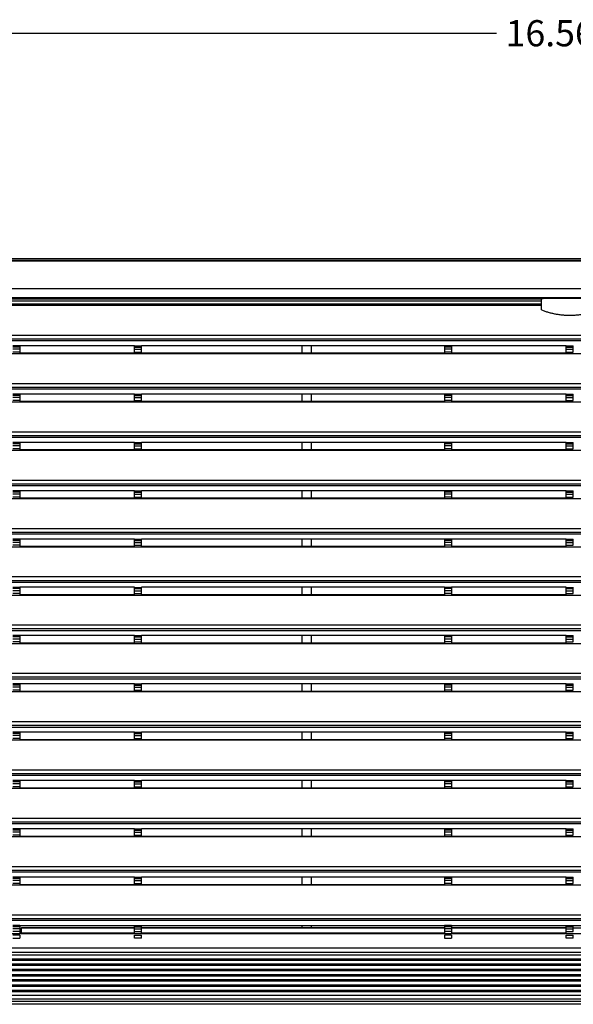
# Model space of a CAD drawing. Units: inches. Extents: x 2.3 to 46.3, y 0.7 to 20.1.
# Drawn here: x 7.1 to 12.4, y 10.7 to 20.1 of the extents above; entities that cross this region are included whole.
import ezdxf
from ezdxf.enums import TextEntityAlignment as Align

# ---------------------------------------------------------------- set-up
doc = ezdxf.new("R2010")
doc.units = ezdxf.units.IN
doc.header["$MEASUREMENT"] = 0
for name, color, linetype in [('Default', 7, 'Continuous'), ('PFFP393_BACK', 7, 'Continuous'), ('PFFP393_FILTER', 7, 'Continuous'), ('PFFP393_GRILL', 7, 'Continuous')]:
    doc.layers.add(name, color=color, linetype=linetype)
doc.styles.add('SEACAD_arial_ttf', font='arial.ttf')
doc.dimstyles.new('ANSI', dxfattribs={"dimtxt": 0.25, "dimasz": 0.25, "dimexe": 0.125, "dimexo": 0.125, "dimgap": 0.125, "dimtad": 0, "dimtih": 1, "dimtoh": 1, "dimdec": 3, "dimzin": 4, "dimdsep": 46, "dimtxsty": 'SEACAD_arial_ttf', "dimblk1": '_SE_FILLED', "dimblk2": '_SE_FILLED', "dimsah": 1, "dimcen": 0.125, "dimadec": 0, "dimazin": 0, "dimtfac": 1, "dimtdec": 3, "dimtofl": 0, "dimtmove": 0, "dimatfit": 3, "dimfxl": 0, "dimtolj": 1, "dimtzin": 4, "dimarcsym": 0})

# ---------------------------------------------------------------- blocks, each defined once
blk = doc.blocks.new('SE2')
at = {"layer": 'PFFP393_BACK', "color": 7, "linetype": 'Continuous'}
for p, q in [((9.7944, 16.9743), (9.7944, 16.9063)), ((9.8844, 16.9743), (9.8844, 16.9063)), ((9.7944, 16.5126), (9.7944, 16.4443)), ((9.8844, 16.5126), (9.8844, 16.4443)), ((9.7944, 16.0509), (9.7944, 15.9824)), ((9.8844, 16.0509), (9.8844, 15.9824)), ((9.7944, 15.5892), (9.7944, 15.5204)), ((9.8844, 15.5892), (9.8844, 15.5204)), ((9.7944, 15.1275), (9.7944, 15.0584)), ((9.8844, 15.1275), (9.8844, 15.0584)), ((9.7944, 14.6659), (9.7944, 14.5964)), ((9.8844, 14.6659), (9.8844, 14.5964)), ((9.7944, 14.2042), (9.7944, 14.1344)), ((9.8844, 14.2042), (9.8844, 14.1344)), ((9.7944, 13.7425), (9.7944, 13.6724)), ((9.8844, 13.7425), (9.8844, 13.6724)), ((9.7944, 13.2808), (9.7944, 13.2104)), ((9.8844, 13.2808), (9.8844, 13.2104)), ((9.7944, 12.8191), (9.7944, 12.7484)), ((9.8844, 12.8191), (9.8844, 12.7484)), ((9.7944, 12.3574), (9.7944, 12.2864)), ((9.8844, 12.3574), (9.8844, 12.2864)), ((9.7944, 11.8957), (9.7944, 11.8244)), ((9.8844, 11.8957), (9.8844, 11.8244)), ((7.1177, 11.4155), (8.1975, 11.4155)), ((7.1177, 11.4155), (7.1177, 11.4063)), ((8.1975, 11.4063), (7.1177, 11.4063)), ((7.1177, 11.3625), (7.1177, 11.4063)), ((8.2645, 11.4155), (9.7944, 11.4155)), ((11.1575, 11.4063), (8.2645, 11.4063)), ((9.7944, 11.434), (9.7944, 11.4155)), ((9.7944, 11.4155), (9.8844, 11.4155)), ((9.8844, 11.434), (9.8844, 11.4155)), ((9.8844, 11.4155), (11.1575, 11.4155)), ((11.2245, 11.4155), (12.3225, 11.4155)), ((12.3225, 11.4063), (11.2245, 11.4063)), ((13.4875, 11.4063), (12.3895, 11.4063)), ((7.1177, 11.3635), (7.0995, 11.3635))]:
    blk.add_line(p, q, dxfattribs=at)
at = {"layer": 'PFFP393_FILTER', "color": 7, "linetype": 'Continuous'}
blk.add_line((7.0995, 11.3741), (7.1177, 11.3741), dxfattribs=at)
at = {"layer": 'PFFP393_GRILL', "color": 7, "linetype": 'Continuous'}
for p, q in [((20.6105, 17.8049), (4.1015, 17.8049)), ((4.1015, 17.7928), (20.6105, 17.7928)), ((20.6105, 17.7849), (4.1015, 17.7849)), ((20.6105, 17.5209), (4.1015, 17.5209)), ((4.1015, 17.4357), (20.6105, 17.4357)), ((4.7295, 17.4232), (12.086, 17.4232)), ((12.086, 17.3175), (12.086, 17.4249)), ((4.7295, 17.4036), (12.086, 17.4036)), ((4.7295, 17.376), (12.086, 17.376)), ((4.7295, 17.3621), (12.086, 17.3621)), ((4.1015, 17.0763), (20.6105, 17.0763)), ((4.1015, 17.0411), (20.6105, 17.0411)), ((4.1015, 17.024), (20.6105, 17.024)), ((7.0995, 16.974), (7.0325, 16.974)), ((7.0995, 16.9616), (7.0325, 16.9616)), ((7.0995, 16.9743), (7.0995, 16.974)), ((8.1975, 16.9743), (7.0995, 16.9743)), ((7.0995, 16.974), (7.0995, 16.9616)), ((7.0995, 16.9616), (7.0995, 16.9419)), ((8.1975, 16.974), (8.1975, 16.9743)), ((8.1975, 16.9616), (8.1975, 16.974)), ((8.1975, 16.974), (8.2645, 16.974)), ((8.1975, 16.9419), (8.1975, 16.9616)), ((8.1975, 16.9616), (8.2645, 16.9616)), ((11.1575, 16.9743), (8.2645, 16.9743)), ((8.2645, 16.974), (8.2645, 16.9743)), ((8.2645, 16.9616), (8.2645, 16.974)), ((8.2645, 16.9419), (8.2645, 16.9616)), ((11.1575, 16.9743), (11.1575, 16.974)), ((11.1575, 16.974), (11.1575, 16.9616)), ((11.2245, 16.974), (11.1575, 16.974)), ((11.1575, 16.9616), (11.1575, 16.9419)), ((11.2245, 16.9616), (11.1575, 16.9616)), ((12.3225, 16.9743), (11.2245, 16.9743)), ((11.2245, 16.9743), (11.2245, 16.974)), ((11.2245, 16.974), (11.2245, 16.9616)), ((11.2245, 16.9616), (11.2245, 16.9419)), ((12.3225, 16.974), (12.3225, 16.9743)), ((12.3225, 16.9616), (12.3225, 16.974)), ((12.3225, 16.974), (12.3895, 16.974)), ((12.3225, 16.9419), (12.3225, 16.9616)), ((12.3225, 16.9616), (12.3895, 16.9616)), ((12.3895, 16.974), (12.3895, 16.9743)), ((12.3895, 16.9616), (12.3895, 16.974)), ((12.3895, 16.9419), (12.3895, 16.9616)), ((4.1015, 16.9004), (20.6105, 16.9004)), ((7.0995, 16.9419), (7.0325, 16.9419)), ((7.0995, 16.9143), (7.0325, 16.9143)), ((7.0995, 16.9419), (7.0995, 16.9143)), ((7.0995, 16.9143), (7.0995, 16.9063)), ((7.0995, 16.9063), (8.1975, 16.9063)), ((8.1975, 16.9143), (8.1975, 16.9419)), ((8.1975, 16.9419), (8.2645, 16.9419)), ((8.1975, 16.9063), (8.1975, 16.9143)), ((8.1975, 16.9143), (8.2645, 16.9143)), ((8.2645, 16.9143), (8.2645, 16.9419)), ((8.2645, 16.9063), (8.2645, 16.9143)), ((8.2645, 16.9063), (11.1575, 16.9063)), ((11.1575, 16.9419), (11.1575, 16.9143)), ((11.2245, 16.9419), (11.1575, 16.9419)), ((11.1575, 16.9143), (11.1575, 16.9063)), ((11.2245, 16.9143), (11.1575, 16.9143)), ((11.2245, 16.9419), (11.2245, 16.9143)), ((11.2245, 16.9143), (11.2245, 16.9063)), ((11.2245, 16.9063), (12.3225, 16.9063)), ((12.3225, 16.9143), (12.3225, 16.9419)), ((12.3225, 16.9419), (12.3895, 16.9419)), ((12.3225, 16.9063), (12.3225, 16.9143)), ((12.3225, 16.9143), (12.3895, 16.9143)), ((12.3895, 16.9143), (12.3895, 16.9419)), ((4.1015, 16.6146), (20.6105, 16.6146)), ((4.1015, 16.5794), (20.6105, 16.5794)), ((4.1015, 16.5623), (20.6105, 16.5623)), ((7.0995, 16.5124), (7.0325, 16.5124)), ((7.0995, 16.4999), (7.0325, 16.4999)), ((7.0995, 16.4802), (7.0325, 16.4802)), ((7.0995, 16.5126), (7.0995, 16.5124)), ((8.1975, 16.5126), (7.0995, 16.5126)), ((7.0995, 16.5124), (7.0995, 16.4999)), ((7.0995, 16.4999), (7.0995, 16.4802)), ((7.0995, 16.4802), (7.0995, 16.4526)), ((8.1975, 16.5124), (8.1975, 16.5126)), ((8.1975, 16.4999), (8.1975, 16.5124)), ((8.1975, 16.5124), (8.2645, 16.5124)), ((8.1975, 16.4802), (8.1975, 16.4999)), ((8.1975, 16.4999), (8.2645, 16.4999)), ((8.1975, 16.4526), (8.1975, 16.4802)), ((8.1975, 16.4802), (8.2645, 16.4802)), ((11.1575, 16.5126), (8.2645, 16.5126)), ((8.2645, 16.5124), (8.2645, 16.5126)), ((8.2645, 16.4999), (8.2645, 16.5124)), ((8.2645, 16.4802), (8.2645, 16.4999)), ((8.2645, 16.4526), (8.2645, 16.4802)), ((11.1575, 16.5126), (11.1575, 16.5124)), ((11.1575, 16.5124), (11.1575, 16.4999)), ((11.2245, 16.5124), (11.1575, 16.5124)), ((11.1575, 16.4999), (11.1575, 16.4802)), ((11.2245, 16.4999), (11.1575, 16.4999)), ((11.1575, 16.4802), (11.1575, 16.4526)), ((11.2245, 16.4802), (11.1575, 16.4802)), ((12.3225, 16.5126), (11.2245, 16.5126)), ((11.2245, 16.5126), (11.2245, 16.5124)), ((11.2245, 16.5124), (11.2245, 16.4999)), ((11.2245, 16.4999), (11.2245, 16.4802)), ((11.2245, 16.4802), (11.2245, 16.4526)), ((12.3225, 16.5124), (12.3225, 16.5126)), ((12.3225, 16.4999), (12.3225, 16.5124)), ((12.3225, 16.5124), (12.3895, 16.5124)), ((12.3225, 16.4802), (12.3225, 16.4999)), ((12.3225, 16.4999), (12.3895, 16.4999)), ((12.3225, 16.4526), (12.3225, 16.4802)), ((12.3225, 16.4802), (12.3895, 16.4802)), ((12.3895, 16.5124), (12.3895, 16.5126)), ((12.3895, 16.4999), (12.3895, 16.5124)), ((12.3895, 16.4802), (12.3895, 16.4999)), ((12.3895, 16.4526), (12.3895, 16.4802)), ((4.1015, 16.4388), (20.6105, 16.4388)), ((7.0995, 16.4526), (7.0325, 16.4526)), ((7.0995, 16.4526), (7.0995, 16.4443)), ((7.0995, 16.4443), (8.1975, 16.4443)), ((8.1975, 16.4443), (8.1975, 16.4526)), ((8.1975, 16.4526), (8.2645, 16.4526)), ((8.2645, 16.4443), (8.2645, 16.4526)), ((8.2645, 16.4443), (11.1575, 16.4443)), ((11.1575, 16.4526), (11.1575, 16.4443)), ((11.2245, 16.4526), (11.1575, 16.4526)), ((11.2245, 16.4526), (11.2245, 16.4443)), ((11.2245, 16.4443), (12.3225, 16.4443)), ((12.3225, 16.4443), (12.3225, 16.4526)), ((12.3225, 16.4526), (12.3895, 16.4526)), ((4.1015, 16.153), (20.6105, 16.153)), ((4.1015, 16.1177), (20.6105, 16.1177)), ((4.1015, 16.1006), (20.6105, 16.1006)), ((7.0995, 16.0507), (7.0325, 16.0507)), ((7.0995, 16.0382), (7.0325, 16.0382)), ((7.0995, 16.0186), (7.0325, 16.0186)), ((7.0995, 16.0509), (7.0995, 16.0507)), ((8.1975, 16.0509), (7.0995, 16.0509)), ((7.0995, 16.0507), (7.0995, 16.0382)), ((7.0995, 16.0382), (7.0995, 16.0186)), ((7.0995, 16.0186), (7.0995, 15.991)), ((8.1975, 16.0507), (8.1975, 16.0509)), ((8.1975, 16.0382), (8.1975, 16.0507)), ((8.1975, 16.0507), (8.2645, 16.0507)), ((8.1975, 16.0186), (8.1975, 16.0382)), ((8.1975, 16.0382), (8.2645, 16.0382)), ((8.1975, 15.991), (8.1975, 16.0186)), ((8.1975, 16.0186), (8.2645, 16.0186)), ((11.1575, 16.0509), (8.2645, 16.0509)), ((8.2645, 16.0507), (8.2645, 16.0509)), ((8.2645, 16.0382), (8.2645, 16.0507)), ((8.2645, 16.0186), (8.2645, 16.0382)), ((8.2645, 15.991), (8.2645, 16.0186)), ((11.1575, 16.0509), (11.1575, 16.0507)), ((11.1575, 16.0507), (11.1575, 16.0382)), ((11.2245, 16.0507), (11.1575, 16.0507)), ((11.1575, 16.0382), (11.1575, 16.0186)), ((11.2245, 16.0382), (11.1575, 16.0382)), ((11.1575, 16.0186), (11.1575, 15.991)), ((11.2245, 16.0186), (11.1575, 16.0186)), ((12.3225, 16.0509), (11.2245, 16.0509)), ((11.2245, 16.0509), (11.2245, 16.0507)), ((11.2245, 16.0507), (11.2245, 16.0382)), ((11.2245, 16.0382), (11.2245, 16.0186)), ((11.2245, 16.0186), (11.2245, 15.991)), ((12.3225, 16.0507), (12.3225, 16.0509)), ((12.3225, 16.0382), (12.3225, 16.0507)), ((12.3225, 16.0507), (12.3895, 16.0507)), ((12.3225, 16.0186), (12.3225, 16.0382)), ((12.3225, 16.0382), (12.3895, 16.0382)), ((12.3225, 15.991), (12.3225, 16.0186)), ((12.3225, 16.0186), (12.3895, 16.0186)), ((12.3895, 16.0507), (12.3895, 16.0509)), ((12.3895, 16.0382), (12.3895, 16.0507)), ((12.3895, 16.0186), (12.3895, 16.0382)), ((12.3895, 15.991), (12.3895, 16.0186)), ((4.1015, 15.9771), (20.6105, 15.9771)), ((7.0995, 15.991), (7.0325, 15.991)), ((7.0995, 15.991), (7.0995, 15.9824)), ((7.0995, 15.9824), (8.1975, 15.9824)), ((8.1975, 15.9824), (8.1975, 15.991)), ((8.1975, 15.991), (8.2645, 15.991)), ((8.2645, 15.9824), (8.2645, 15.991)), ((8.2645, 15.9824), (11.1575, 15.9824)), ((11.1575, 15.991), (11.1575, 15.9824)), ((11.2245, 15.991), (11.1575, 15.991)), ((11.2245, 15.991), (11.2245, 15.9824)), ((11.2245, 15.9824), (12.3225, 15.9824)), ((12.3225, 15.9824), (12.3225, 15.991)), ((12.3225, 15.991), (12.3895, 15.991)), ((4.1015, 15.6913), (20.6105, 15.6913)), ((4.1015, 15.6561), (20.6105, 15.6561)), ((4.1015, 15.639), (20.6105, 15.639)), ((7.0995, 15.589), (7.0325, 15.589)), ((7.0995, 15.5766), (7.0325, 15.5766)), ((7.0995, 15.5569), (7.0325, 15.5569)), ((7.0995, 15.5892), (7.0995, 15.589)), ((8.1975, 15.5892), (7.0995, 15.5892)), ((7.0995, 15.589), (7.0995, 15.5766)), ((7.0995, 15.5766), (7.0995, 15.5569)), ((7.0995, 15.5569), (7.0995, 15.5293)), ((8.1975, 15.589), (8.1975, 15.5892)), ((8.1975, 15.5766), (8.1975, 15.589)), ((8.1975, 15.589), (8.2645, 15.589)), ((8.1975, 15.5569), (8.1975, 15.5766)), ((8.1975, 15.5766), (8.2645, 15.5766)), ((8.1975, 15.5293), (8.1975, 15.5569)), ((8.1975, 15.5569), (8.2645, 15.5569)), ((11.1575, 15.5892), (8.2645, 15.5892)), ((8.2645, 15.589), (8.2645, 15.5892)), ((8.2645, 15.5766), (8.2645, 15.589)), ((8.2645, 15.5569), (8.2645, 15.5766)), ((8.2645, 15.5293), (8.2645, 15.5569)), ((11.1575, 15.5892), (11.1575, 15.589)), ((11.1575, 15.589), (11.1575, 15.5766)), ((11.2245, 15.589), (11.1575, 15.589)), ((11.1575, 15.5766), (11.1575, 15.5569)), ((11.2245, 15.5766), (11.1575, 15.5766)), ((11.1575, 15.5569), (11.1575, 15.5293)), ((11.2245, 15.5569), (11.1575, 15.5569)), ((12.3225, 15.5892), (11.2245, 15.5892)), ((11.2245, 15.5892), (11.2245, 15.589)), ((11.2245, 15.589), (11.2245, 15.5766)), ((11.2245, 15.5766), (11.2245, 15.5569)), ((11.2245, 15.5569), (11.2245, 15.5293)), ((12.3225, 15.589), (12.3225, 15.5892)), ((12.3225, 15.5766), (12.3225, 15.589)), ((12.3225, 15.589), (12.3895, 15.589)), ((12.3225, 15.5569), (12.3225, 15.5766)), ((12.3225, 15.5766), (12.3895, 15.5766)), ((12.3225, 15.5293), (12.3225, 15.5569)), ((12.3225, 15.5569), (12.3895, 15.5569)), ((12.3895, 15.589), (12.3895, 15.5892)), ((12.3895, 15.5766), (12.3895, 15.589)), ((12.3895, 15.5569), (12.3895, 15.5766)), ((12.3895, 15.5293), (12.3895, 15.5569)), ((4.1015, 15.5154), (20.6105, 15.5154)), ((7.0995, 15.5293), (7.0325, 15.5293)), ((7.0995, 15.5293), (7.0995, 15.5204)), ((7.0995, 15.5204), (8.1975, 15.5204)), ((8.1975, 15.5204), (8.1975, 15.5293)), ((8.1975, 15.5293), (8.2645, 15.5293)), ((8.2645, 15.5204), (8.2645, 15.5293)), ((8.2645, 15.5204), (11.1575, 15.5204)), ((11.1575, 15.5293), (11.1575, 15.5204)), ((11.2245, 15.5293), (11.1575, 15.5293)), ((11.2245, 15.5293), (11.2245, 15.5204)), ((11.2245, 15.5204), (12.3225, 15.5204)), ((12.3225, 15.5204), (12.3225, 15.5293)), ((12.3225, 15.5293), (12.3895, 15.5293)), ((4.1015, 15.2296), (20.6105, 15.2296)), ((4.1015, 15.1944), (20.6105, 15.1944)), ((4.1015, 15.1773), (20.6105, 15.1773)), ((7.0995, 15.1274), (7.0325, 15.1274)), ((7.0995, 15.1149), (7.0325, 15.1149)), ((7.0995, 15.0952), (7.0325, 15.0952)), ((7.0995, 15.0676), (7.0325, 15.0676)), ((7.0995, 15.1275), (7.0995, 15.1274)), ((8.1975, 15.1275), (7.0995, 15.1275)), ((7.0995, 15.1274), (7.0995, 15.1149)), ((7.0995, 15.1149), (7.0995, 15.0952)), ((7.0995, 15.0952), (7.0995, 15.0676)), ((7.0995, 15.0676), (7.0995, 15.0584)), ((8.1975, 15.1274), (8.1975, 15.1275)), ((8.1975, 15.1149), (8.1975, 15.1274)), ((8.1975, 15.1274), (8.2645, 15.1274)), ((8.1975, 15.0952), (8.1975, 15.1149)), ((8.1975, 15.1149), (8.2645, 15.1149)), ((8.1975, 15.0676), (8.1975, 15.0952)), ((8.1975, 15.0952), (8.2645, 15.0952)), ((8.1975, 15.0584), (8.1975, 15.0676)), ((8.1975, 15.0676), (8.2645, 15.0676)), ((11.1575, 15.1275), (8.2645, 15.1275)), ((8.2645, 15.1274), (8.2645, 15.1275)), ((8.2645, 15.1149), (8.2645, 15.1274)), ((8.2645, 15.0952), (8.2645, 15.1149)), ((8.2645, 15.0676), (8.2645, 15.0952)), ((8.2645, 15.0584), (8.2645, 15.0676)), ((11.1575, 15.1275), (11.1575, 15.1274)), ((11.1575, 15.1274), (11.1575, 15.1149)), ((11.2245, 15.1274), (11.1575, 15.1274)), ((11.1575, 15.1149), (11.1575, 15.0952)), ((11.2245, 15.1149), (11.1575, 15.1149)), ((11.1575, 15.0952), (11.1575, 15.0676)), ((11.2245, 15.0952), (11.1575, 15.0952)), ((11.1575, 15.0676), (11.1575, 15.0584)), ((11.2245, 15.0676), (11.1575, 15.0676)), ((12.3225, 15.1275), (11.2245, 15.1275)), ((11.2245, 15.1275), (11.2245, 15.1274)), ((11.2245, 15.1274), (11.2245, 15.1149)), ((11.2245, 15.1149), (11.2245, 15.0952)), ((11.2245, 15.0952), (11.2245, 15.0676)), ((11.2245, 15.0676), (11.2245, 15.0584)), ((12.3225, 15.1274), (12.3225, 15.1275)), ((12.3225, 15.1149), (12.3225, 15.1274)), ((12.3225, 15.1274), (12.3895, 15.1274)), ((12.3225, 15.0952), (12.3225, 15.1149)), ((12.3225, 15.1149), (12.3895, 15.1149)), ((12.3225, 15.0676), (12.3225, 15.0952)), ((12.3225, 15.0952), (12.3895, 15.0952)), ((12.3225, 15.0584), (12.3225, 15.0676)), ((12.3225, 15.0676), (12.3895, 15.0676)), ((12.3895, 15.1274), (12.3895, 15.1275)), ((12.3895, 15.1149), (12.3895, 15.1274)), ((12.3895, 15.0952), (12.3895, 15.1149)), ((12.3895, 15.0676), (12.3895, 15.0952)), ((4.1015, 15.0538), (20.6105, 15.0538)), ((7.0995, 15.0584), (8.1975, 15.0584)), ((8.2645, 15.0584), (11.1575, 15.0584)), ((11.2245, 15.0584), (12.3225, 15.0584)), ((4.1015, 14.768), (20.6105, 14.768)), ((4.1015, 14.7327), (20.6105, 14.7327)), ((4.1015, 14.7156), (20.6105, 14.7156)), ((4.1015, 14.5921), (20.6105, 14.5921)), ((7.0995, 14.6657), (7.0325, 14.6657)), ((7.0995, 14.6532), (7.0325, 14.6532)), ((7.0995, 14.6336), (7.0325, 14.6336)), ((7.0995, 14.606), (7.0325, 14.606)), ((7.0995, 14.6659), (7.0995, 14.6657)), ((8.1975, 14.6659), (7.0995, 14.6659)), ((7.0995, 14.6657), (7.0995, 14.6532)), ((7.0995, 14.6532), (7.0995, 14.6336)), ((7.0995, 14.6336), (7.0995, 14.606)), ((7.0995, 14.606), (7.0995, 14.5964)), ((7.0995, 14.5964), (8.1975, 14.5964)), ((8.1975, 14.6657), (8.1975, 14.6659)), ((8.1975, 14.6532), (8.1975, 14.6657)), ((8.1975, 14.6657), (8.2645, 14.6657)), ((8.1975, 14.6336), (8.1975, 14.6532)), ((8.1975, 14.6532), (8.2645, 14.6532)), ((8.1975, 14.606), (8.1975, 14.6336)), ((8.1975, 14.6336), (8.2645, 14.6336)), ((8.1975, 14.5964), (8.1975, 14.606)), ((8.1975, 14.606), (8.2645, 14.606)), ((11.1575, 14.6659), (8.2645, 14.6659)), ((8.2645, 14.6657), (8.2645, 14.6659)), ((8.2645, 14.6532), (8.2645, 14.6657)), ((8.2645, 14.6336), (8.2645, 14.6532)), ((8.2645, 14.606), (8.2645, 14.6336)), ((8.2645, 14.5964), (8.2645, 14.606)), ((8.2645, 14.5964), (11.1575, 14.5964)), ((11.1575, 14.6659), (11.1575, 14.6657)), ((11.1575, 14.6657), (11.1575, 14.6532)), ((11.2245, 14.6657), (11.1575, 14.6657)), ((11.1575, 14.6532), (11.1575, 14.6336)), ((11.2245, 14.6532), (11.1575, 14.6532)), ((11.1575, 14.6336), (11.1575, 14.606)), ((11.2245, 14.6336), (11.1575, 14.6336)), ((11.1575, 14.606), (11.1575, 14.5964)), ((11.2245, 14.606), (11.1575, 14.606)), ((12.3225, 14.6659), (11.2245, 14.6659)), ((11.2245, 14.6659), (11.2245, 14.6657)), ((11.2245, 14.6657), (11.2245, 14.6532)), ((11.2245, 14.6532), (11.2245, 14.6336)), ((11.2245, 14.6336), (11.2245, 14.606)), ((11.2245, 14.606), (11.2245, 14.5964)), ((11.2245, 14.5964), (12.3225, 14.5964)), ((12.3225, 14.6657), (12.3225, 14.6659)), ((12.3225, 14.6532), (12.3225, 14.6657)), ((12.3225, 14.6657), (12.3895, 14.6657)), ((12.3225, 14.6336), (12.3225, 14.6532)), ((12.3225, 14.6532), (12.3895, 14.6532)), ((12.3225, 14.606), (12.3225, 14.6336)), ((12.3225, 14.6336), (12.3895, 14.6336)), ((12.3225, 14.5964), (12.3225, 14.606)), ((12.3225, 14.606), (12.3895, 14.606)), ((12.3895, 14.6657), (12.3895, 14.6659)), ((12.3895, 14.6532), (12.3895, 14.6657)), ((12.3895, 14.6336), (12.3895, 14.6532)), ((12.3895, 14.606), (12.3895, 14.6336)), ((4.1015, 14.3063), (20.6105, 14.3063)), ((4.1015, 14.2711), (20.6105, 14.2711)), ((4.1015, 14.254), (20.6105, 14.254)), ((4.7295, 14.1304), (19.9825, 14.1304)), ((7.0995, 14.204), (7.0325, 14.204)), ((7.0995, 14.1916), (7.0325, 14.1916)), ((7.0995, 14.1719), (7.0325, 14.1719)), ((7.0995, 14.1443), (7.0325, 14.1443)), ((7.0995, 14.2042), (7.0995, 14.204)), ((8.1975, 14.2042), (7.0995, 14.2042)), ((7.0995, 14.204), (7.0995, 14.1916)), ((7.0995, 14.1916), (7.0995, 14.1719)), ((7.0995, 14.1719), (7.0995, 14.1443)), ((7.0995, 14.1443), (7.0995, 14.1344)), ((7.0995, 14.1344), (8.1975, 14.1344)), ((8.1975, 14.204), (8.1975, 14.2042)), ((8.1975, 14.1916), (8.1975, 14.204)), ((8.1975, 14.204), (8.2645, 14.204)), ((8.1975, 14.1719), (8.1975, 14.1916)), ((8.1975, 14.1916), (8.2645, 14.1916)), ((8.1975, 14.1443), (8.1975, 14.1719)), ((8.1975, 14.1719), (8.2645, 14.1719)), ((8.1975, 14.1344), (8.1975, 14.1443)), ((8.1975, 14.1443), (8.2645, 14.1443)), ((11.1575, 14.2042), (8.2645, 14.2042)), ((8.2645, 14.204), (8.2645, 14.2042)), ((8.2645, 14.1916), (8.2645, 14.204)), ((8.2645, 14.1719), (8.2645, 14.1916)), ((8.2645, 14.1443), (8.2645, 14.1719)), ((8.2645, 14.1344), (8.2645, 14.1443)), ((8.2645, 14.1344), (11.1575, 14.1344)), ((11.1575, 14.2042), (11.1575, 14.204)), ((11.1575, 14.204), (11.1575, 14.1916)), ((11.2245, 14.204), (11.1575, 14.204)), ((11.1575, 14.1916), (11.1575, 14.1719)), ((11.2245, 14.1916), (11.1575, 14.1916)), ((11.1575, 14.1719), (11.1575, 14.1443)), ((11.2245, 14.1719), (11.1575, 14.1719)), ((11.1575, 14.1443), (11.1575, 14.1344)), ((11.2245, 14.1443), (11.1575, 14.1443)), ((12.3225, 14.2042), (11.2245, 14.2042)), ((11.2245, 14.2042), (11.2245, 14.204)), ((11.2245, 14.204), (11.2245, 14.1916)), ((11.2245, 14.1916), (11.2245, 14.1719)), ((11.2245, 14.1719), (11.2245, 14.1443)), ((11.2245, 14.1443), (11.2245, 14.1344)), ((11.2245, 14.1344), (12.3225, 14.1344)), ((12.3225, 14.204), (12.3225, 14.2042)), ((12.3225, 14.1916), (12.3225, 14.204)), ((12.3225, 14.204), (12.3895, 14.204)), ((12.3225, 14.1719), (12.3225, 14.1916)), ((12.3225, 14.1916), (12.3895, 14.1916)), ((12.3225, 14.1443), (12.3225, 14.1719)), ((12.3225, 14.1719), (12.3895, 14.1719)), ((12.3225, 14.1344), (12.3225, 14.1443)), ((12.3225, 14.1443), (12.3895, 14.1443)), ((12.3895, 14.204), (12.3895, 14.2042)), ((12.3895, 14.1916), (12.3895, 14.204)), ((12.3895, 14.1719), (12.3895, 14.1916)), ((12.3895, 14.1443), (12.3895, 14.1719)), ((4.1015, 13.8446), (20.6105, 13.8446)), ((4.1015, 13.8094), (20.6105, 13.8094)), ((4.1015, 13.7923), (20.6105, 13.7923)), ((7.0995, 13.7424), (7.0325, 13.7424)), ((7.0995, 13.7425), (7.0995, 13.7424)), ((8.1975, 13.7425), (7.0995, 13.7425)), ((7.0995, 13.7424), (7.0995, 13.7299)), ((8.1975, 13.7424), (8.1975, 13.7425)), ((8.1975, 13.7299), (8.1975, 13.7424)), ((8.1975, 13.7424), (8.2645, 13.7424)), ((11.1575, 13.7425), (8.2645, 13.7425)), ((8.2645, 13.7424), (8.2645, 13.7425)), ((8.2645, 13.7299), (8.2645, 13.7424)), ((11.1575, 13.7425), (11.1575, 13.7424)), ((11.1575, 13.7424), (11.1575, 13.7299)), ((11.2245, 13.7424), (11.1575, 13.7424)), ((12.3225, 13.7425), (11.2245, 13.7425)), ((11.2245, 13.7425), (11.2245, 13.7424)), ((11.2245, 13.7424), (11.2245, 13.7299)), ((12.3225, 13.7424), (12.3225, 13.7425)), ((12.3225, 13.7299), (12.3225, 13.7424)), ((12.3225, 13.7424), (12.3895, 13.7424)), ((12.3895, 13.7424), (12.3895, 13.7425)), ((12.3895, 13.7299), (12.3895, 13.7424)), ((4.1015, 13.6688), (20.6105, 13.6688)), ((7.0995, 13.7299), (7.0325, 13.7299)), ((7.0995, 13.7102), (7.0325, 13.7102)), ((7.0995, 13.6826), (7.0325, 13.6826)), ((7.0995, 13.7299), (7.0995, 13.7102)), ((7.0995, 13.7102), (7.0995, 13.6826)), ((7.0995, 13.6826), (7.0995, 13.6724)), ((7.0995, 13.6724), (8.1975, 13.6724)), ((8.1975, 13.7102), (8.1975, 13.7299)), ((8.1975, 13.7299), (8.2645, 13.7299)), ((8.1975, 13.6826), (8.1975, 13.7102)), ((8.1975, 13.7102), (8.2645, 13.7102)), ((8.1975, 13.6724), (8.1975, 13.6826)), ((8.1975, 13.6826), (8.2645, 13.6826)), ((8.2645, 13.7102), (8.2645, 13.7299)), ((8.2645, 13.6826), (8.2645, 13.7102)), ((8.2645, 13.6724), (8.2645, 13.6826)), ((8.2645, 13.6724), (11.1575, 13.6724)), ((11.1575, 13.7299), (11.1575, 13.7102)), ((11.2245, 13.7299), (11.1575, 13.7299)), ((11.1575, 13.7102), (11.1575, 13.6826)), ((11.2245, 13.7102), (11.1575, 13.7102)), ((11.1575, 13.6826), (11.1575, 13.6724)), ((11.2245, 13.6826), (11.1575, 13.6826)), ((11.2245, 13.7299), (11.2245, 13.7102)), ((11.2245, 13.7102), (11.2245, 13.6826)), ((11.2245, 13.6826), (11.2245, 13.6724)), ((11.2245, 13.6724), (12.3225, 13.6724)), ((12.3225, 13.7102), (12.3225, 13.7299)), ((12.3225, 13.7299), (12.3895, 13.7299)), ((12.3225, 13.6826), (12.3225, 13.7102)), ((12.3225, 13.7102), (12.3895, 13.7102)), ((12.3225, 13.6724), (12.3225, 13.6826)), ((12.3225, 13.6826), (12.3895, 13.6826)), ((12.3895, 13.7102), (12.3895, 13.7299)), ((12.3895, 13.6826), (12.3895, 13.7102)), ((4.1015, 13.383), (20.6105, 13.383)), ((4.1015, 13.3477), (20.6105, 13.3477)), ((4.1015, 13.3306), (20.6105, 13.3306)), ((7.0995, 13.2807), (7.0325, 13.2807)), ((7.0995, 13.2808), (7.0995, 13.2807)), ((8.1975, 13.2808), (7.0995, 13.2808)), ((7.0995, 13.2807), (7.0995, 13.2682)), ((8.1975, 13.2807), (8.1975, 13.2808)), ((8.1975, 13.2682), (8.1975, 13.2807)), ((8.1975, 13.2807), (8.2645, 13.2807)), ((11.1575, 13.2808), (8.2645, 13.2808)), ((8.2645, 13.2807), (8.2645, 13.2808)), ((8.2645, 13.2682), (8.2645, 13.2807)), ((11.1575, 13.2808), (11.1575, 13.2807)), ((11.1575, 13.2807), (11.1575, 13.2682)), ((11.2245, 13.2807), (11.1575, 13.2807)), ((12.3225, 13.2808), (11.2245, 13.2808)), ((11.2245, 13.2808), (11.2245, 13.2807)), ((11.2245, 13.2807), (11.2245, 13.2682)), ((12.3225, 13.2807), (12.3225, 13.2808)), ((12.3225, 13.2682), (12.3225, 13.2807)), ((12.3225, 13.2807), (12.3895, 13.2807)), ((12.3895, 13.2807), (12.3895, 13.2808)), ((12.3895, 13.2682), (12.3895, 13.2807)), ((4.1015, 13.2071), (20.6105, 13.2071)), ((7.0995, 13.2682), (7.0325, 13.2682)), ((7.0995, 13.2486), (7.0325, 13.2486)), ((7.0995, 13.221), (7.0325, 13.221)), ((7.0995, 13.2682), (7.0995, 13.2486)), ((7.0995, 13.2486), (7.0995, 13.221)), ((7.0995, 13.221), (7.0995, 13.2104)), ((7.0995, 13.2104), (8.1975, 13.2104)), ((8.1975, 13.2486), (8.1975, 13.2682)), ((8.1975, 13.2682), (8.2645, 13.2682)), ((8.1975, 13.221), (8.1975, 13.2486)), ((8.1975, 13.2486), (8.2645, 13.2486)), ((8.1975, 13.2104), (8.1975, 13.221)), ((8.1975, 13.221), (8.2645, 13.221)), ((8.2645, 13.2486), (8.2645, 13.2682)), ((8.2645, 13.221), (8.2645, 13.2486)), ((8.2645, 13.2104), (8.2645, 13.221)), ((8.2645, 13.2104), (11.1575, 13.2104)), ((11.1575, 13.2682), (11.1575, 13.2486)), ((11.2245, 13.2682), (11.1575, 13.2682)), ((11.1575, 13.2486), (11.1575, 13.221)), ((11.2245, 13.2486), (11.1575, 13.2486)), ((11.1575, 13.221), (11.1575, 13.2104)), ((11.2245, 13.221), (11.1575, 13.221)), ((11.2245, 13.2682), (11.2245, 13.2486)), ((11.2245, 13.2486), (11.2245, 13.221)), ((11.2245, 13.221), (11.2245, 13.2104)), ((11.2245, 13.2104), (12.3225, 13.2104)), ((12.3225, 13.2486), (12.3225, 13.2682)), ((12.3225, 13.2682), (12.3895, 13.2682)), ((12.3225, 13.221), (12.3225, 13.2486)), ((12.3225, 13.2486), (12.3895, 13.2486)), ((12.3225, 13.2104), (12.3225, 13.221)), ((12.3225, 13.221), (12.3895, 13.221)), ((12.3895, 13.2486), (12.3895, 13.2682)), ((12.3895, 13.221), (12.3895, 13.2486)), ((4.1015, 12.9213), (20.6105, 12.9213)), ((4.1015, 12.8861), (20.6105, 12.8861)), ((4.1015, 12.869), (20.6105, 12.869)), ((7.0995, 12.819), (7.0325, 12.819)), ((7.0995, 12.8066), (7.0325, 12.8066)), ((7.0995, 12.8191), (7.0995, 12.819)), ((8.1975, 12.8191), (7.0995, 12.8191)), ((7.0995, 12.819), (7.0995, 12.8066)), ((7.0995, 12.8066), (7.0995, 12.7869)), ((8.1975, 12.819), (8.1975, 12.8191)), ((8.1975, 12.8066), (8.1975, 12.819)), ((8.1975, 12.819), (8.2645, 12.819)), ((8.1975, 12.7869), (8.1975, 12.8066)), ((8.1975, 12.8066), (8.2645, 12.8066)), ((11.1575, 12.8191), (8.2645, 12.8191)), ((8.2645, 12.819), (8.2645, 12.8191)), ((8.2645, 12.8066), (8.2645, 12.819)), ((8.2645, 12.7869), (8.2645, 12.8066)), ((11.1575, 12.8191), (11.1575, 12.819)), ((11.1575, 12.819), (11.1575, 12.8066)), ((11.2245, 12.819), (11.1575, 12.819)), ((11.1575, 12.8066), (11.1575, 12.7869)), ((11.2245, 12.8066), (11.1575, 12.8066)), ((12.3225, 12.8191), (11.2245, 12.8191)), ((11.2245, 12.8191), (11.2245, 12.819)), ((11.2245, 12.819), (11.2245, 12.8066)), ((11.2245, 12.8066), (11.2245, 12.7869)), ((12.3225, 12.819), (12.3225, 12.8191)), ((12.3225, 12.8066), (12.3225, 12.819)), ((12.3225, 12.819), (12.3895, 12.819)), ((12.3225, 12.7869), (12.3225, 12.8066)), ((12.3225, 12.8066), (12.3895, 12.8066)), ((12.3895, 12.819), (12.3895, 12.8191)), ((12.3895, 12.8066), (12.3895, 12.819)), ((12.3895, 12.7869), (12.3895, 12.8066)), ((4.1015, 12.7454), (20.6105, 12.7454)), ((7.0995, 12.7869), (7.0325, 12.7869)), ((7.0995, 12.7593), (7.0325, 12.7593)), ((7.0995, 12.7869), (7.0995, 12.7593)), ((7.0995, 12.7593), (7.0995, 12.7484)), ((7.0995, 12.7484), (8.1975, 12.7484)), ((8.1975, 12.7593), (8.1975, 12.7869)), ((8.1975, 12.7869), (8.2645, 12.7869)), ((8.1975, 12.7484), (8.1975, 12.7593)), ((8.1975, 12.7593), (8.2645, 12.7593)), ((8.2645, 12.7593), (8.2645, 12.7869)), ((8.2645, 12.7484), (8.2645, 12.7593)), ((8.2645, 12.7484), (11.1575, 12.7484)), ((11.1575, 12.7869), (11.1575, 12.7593)), ((11.2245, 12.7869), (11.1575, 12.7869)), ((11.1575, 12.7593), (11.1575, 12.7484)), ((11.2245, 12.7593), (11.1575, 12.7593)), ((11.2245, 12.7869), (11.2245, 12.7593)), ((11.2245, 12.7593), (11.2245, 12.7484)), ((11.2245, 12.7484), (12.3225, 12.7484)), ((12.3225, 12.7593), (12.3225, 12.7869)), ((12.3225, 12.7869), (12.3895, 12.7869)), ((12.3225, 12.7484), (12.3225, 12.7593)), ((12.3225, 12.7593), (12.3895, 12.7593)), ((12.3895, 12.7593), (12.3895, 12.7869)), ((4.1015, 12.4596), (20.6105, 12.4596)), ((4.1015, 12.4244), (20.6105, 12.4244)), ((4.1015, 12.4073), (20.6105, 12.4073)), ((7.0995, 12.3574), (7.0325, 12.3574)), ((7.0995, 12.3449), (7.0325, 12.3449)), ((7.0995, 12.3574), (7.0995, 12.3449)), ((7.0995, 12.3574), (7.0995, 12.3574)), ((8.1975, 12.3574), (7.0995, 12.3574)), ((7.0995, 12.3449), (7.0995, 12.3252)), ((8.1975, 12.3449), (8.1975, 12.3574)), ((8.1975, 12.3574), (8.1975, 12.3574)), ((8.1975, 12.3574), (8.2645, 12.3574)), ((8.1975, 12.3252), (8.1975, 12.3449)), ((8.1975, 12.3449), (8.2645, 12.3449)), ((11.1575, 12.3574), (8.2645, 12.3574)), ((8.2645, 12.3574), (8.2645, 12.3574)), ((8.2645, 12.3449), (8.2645, 12.3574)), ((8.2645, 12.3252), (8.2645, 12.3449)), ((11.1575, 12.3574), (11.1575, 12.3449)), ((11.1575, 12.3574), (11.1575, 12.3574)), ((11.2245, 12.3574), (11.1575, 12.3574)), ((11.1575, 12.3449), (11.1575, 12.3252)), ((11.2245, 12.3449), (11.1575, 12.3449)), ((12.3225, 12.3574), (11.2245, 12.3574)), ((11.2245, 12.3574), (11.2245, 12.3574)), ((11.2245, 12.3574), (11.2245, 12.3449)), ((11.2245, 12.3449), (11.2245, 12.3252)), ((12.3225, 12.3449), (12.3225, 12.3574)), ((12.3225, 12.3574), (12.3225, 12.3574)), ((12.3225, 12.3574), (12.3895, 12.3574)), ((12.3225, 12.3252), (12.3225, 12.3449)), ((12.3225, 12.3449), (12.3895, 12.3449)), ((12.3895, 12.3574), (12.3895, 12.3574)), ((12.3895, 12.3449), (12.3895, 12.3574)), ((12.3895, 12.3252), (12.3895, 12.3449)), ((4.1015, 12.2838), (20.6105, 12.2838)), ((7.0995, 12.3252), (7.0325, 12.3252)), ((7.0995, 12.2976), (7.0325, 12.2976)), ((7.0995, 12.3252), (7.0995, 12.2976)), ((7.0995, 12.2976), (7.0995, 12.2864)), ((7.0995, 12.2864), (8.1975, 12.2864)), ((8.1975, 12.2976), (8.1975, 12.3252)), ((8.1975, 12.3252), (8.2645, 12.3252)), ((8.1975, 12.2864), (8.1975, 12.2976)), ((8.1975, 12.2976), (8.2645, 12.2976)), ((8.2645, 12.2976), (8.2645, 12.3252)), ((8.2645, 12.2864), (8.2645, 12.2976)), ((8.2645, 12.2864), (11.1575, 12.2864)), ((11.1575, 12.3252), (11.1575, 12.2976)), ((11.2245, 12.3252), (11.1575, 12.3252)), ((11.1575, 12.2976), (11.1575, 12.2864)), ((11.2245, 12.2976), (11.1575, 12.2976)), ((11.2245, 12.3252), (11.2245, 12.2976)), ((11.2245, 12.2976), (11.2245, 12.2864)), ((11.2245, 12.2864), (12.3225, 12.2864)), ((12.3225, 12.2976), (12.3225, 12.3252)), ((12.3225, 12.3252), (12.3895, 12.3252)), ((12.3225, 12.2864), (12.3225, 12.2976)), ((12.3225, 12.2976), (12.3895, 12.2976)), ((12.3895, 12.2976), (12.3895, 12.3252)), ((4.1015, 11.998), (20.6105, 11.998)), ((4.1015, 11.9627), (20.6105, 11.9627)), ((4.1015, 11.9456), (20.6105, 11.9456)), ((7.0995, 11.8957), (7.0325, 11.8957)), ((7.0995, 11.8832), (7.0325, 11.8832)), ((7.0995, 11.8636), (7.0325, 11.8636)), ((7.0995, 11.8957), (7.0995, 11.8832)), ((7.0995, 11.8957), (7.0995, 11.8957)), ((8.1975, 11.8957), (7.0995, 11.8957)), ((7.0995, 11.8832), (7.0995, 11.8636)), ((7.0995, 11.8636), (7.0995, 11.836)), ((8.1975, 11.8832), (8.1975, 11.8957)), ((8.1975, 11.8957), (8.1975, 11.8957)), ((8.1975, 11.8957), (8.2645, 11.8957)), ((8.1975, 11.8636), (8.1975, 11.8832)), ((8.1975, 11.8832), (8.2645, 11.8832)), ((8.1975, 11.836), (8.1975, 11.8636)), ((8.1975, 11.8636), (8.2645, 11.8636)), ((11.1575, 11.8957), (8.2645, 11.8957)), ((8.2645, 11.8957), (8.2645, 11.8957)), ((8.2645, 11.8832), (8.2645, 11.8957)), ((8.2645, 11.8636), (8.2645, 11.8832)), ((8.2645, 11.836), (8.2645, 11.8636)), ((11.1575, 11.8957), (11.1575, 11.8832)), ((11.1575, 11.8957), (11.1575, 11.8957)), ((11.2245, 11.8957), (11.1575, 11.8957)), ((11.1575, 11.8832), (11.1575, 11.8636)), ((11.2245, 11.8832), (11.1575, 11.8832)), ((11.1575, 11.8636), (11.1575, 11.836)), ((11.2245, 11.8636), (11.1575, 11.8636)), ((12.3225, 11.8957), (11.2245, 11.8957)), ((11.2245, 11.8957), (11.2245, 11.8957)), ((11.2245, 11.8957), (11.2245, 11.8832)), ((11.2245, 11.8832), (11.2245, 11.8636)), ((11.2245, 11.8636), (11.2245, 11.836)), ((12.3225, 11.8832), (12.3225, 11.8957)), ((12.3225, 11.8957), (12.3225, 11.8957)), ((12.3225, 11.8957), (12.3895, 11.8957)), ((12.3225, 11.8636), (12.3225, 11.8832)), ((12.3225, 11.8832), (12.3895, 11.8832)), ((12.3225, 11.836), (12.3225, 11.8636)), ((12.3225, 11.8636), (12.3895, 11.8636)), ((12.3895, 11.8957), (12.3895, 11.8957)), ((12.3895, 11.8832), (12.3895, 11.8957)), ((12.3895, 11.8636), (12.3895, 11.8832)), ((12.3895, 11.836), (12.3895, 11.8636)), ((4.1015, 11.8221), (20.6105, 11.8221)), ((7.0995, 11.836), (7.0325, 11.836)), ((7.0995, 11.836), (7.0995, 11.8244)), ((7.0995, 11.8244), (8.1975, 11.8244)), ((8.1975, 11.8244), (8.1975, 11.836)), ((8.1975, 11.836), (8.2645, 11.836)), ((8.2645, 11.8244), (8.2645, 11.836)), ((8.2645, 11.8244), (11.1575, 11.8244)), ((11.1575, 11.836), (11.1575, 11.8244)), ((11.2245, 11.836), (11.1575, 11.836)), ((11.2245, 11.836), (11.2245, 11.8244)), ((11.2245, 11.8244), (12.3225, 11.8244)), ((12.3225, 11.8244), (12.3225, 11.836)), ((12.3225, 11.836), (12.3895, 11.836)), ((4.1015, 11.5363), (20.6105, 11.5363)), ((4.1015, 11.5011), (20.6105, 11.5011)), ((4.1015, 11.484), (20.6105, 11.484)), ((7.0995, 11.434), (7.0325, 11.434)), ((7.0995, 11.4216), (7.0325, 11.4216)), ((7.0995, 11.4019), (7.0325, 11.4019)), ((7.0995, 11.434), (8.1975, 11.434)), ((7.0995, 11.434), (7.0995, 11.4216)), ((7.0995, 11.4216), (7.0995, 11.4019)), ((7.0995, 11.4019), (7.0995, 11.3743)), ((8.1975, 11.4216), (8.1975, 11.434)), ((8.1975, 11.434), (8.2645, 11.434)), ((8.1975, 11.4019), (8.1975, 11.4216)), ((8.1975, 11.4216), (8.2645, 11.4216)), ((8.1975, 11.3743), (8.1975, 11.4019)), ((8.1975, 11.4019), (8.2645, 11.4019)), ((8.2645, 11.434), (11.1575, 11.434)), ((8.2645, 11.4216), (8.2645, 11.434)), ((8.2645, 11.4019), (8.2645, 11.4216)), ((8.2645, 11.3743), (8.2645, 11.4019)), ((11.1575, 11.434), (11.1575, 11.4216)), ((11.2245, 11.434), (11.1575, 11.434)), ((11.1575, 11.4216), (11.1575, 11.4019)), ((11.2245, 11.4216), (11.1575, 11.4216)), ((11.1575, 11.4019), (11.1575, 11.3743)), ((11.2245, 11.4019), (11.1575, 11.4019)), ((11.2245, 11.434), (12.3225, 11.434)), ((11.2245, 11.434), (11.2245, 11.4216)), ((11.2245, 11.4216), (11.2245, 11.4019)), ((11.2245, 11.4019), (11.2245, 11.3743)), ((12.3225, 11.4216), (12.3225, 11.434)), ((12.3225, 11.434), (12.3895, 11.434)), ((12.3225, 11.4019), (12.3225, 11.4216)), ((12.3225, 11.4216), (12.3895, 11.4216)), ((12.3225, 11.3743), (12.3225, 11.4019)), ((12.3225, 11.4019), (12.3895, 11.4019)), ((12.3895, 11.434), (13.4875, 11.434)), ((12.3895, 11.4216), (12.3895, 11.434)), ((12.3895, 11.4019), (12.3895, 11.4216)), ((12.3895, 11.3743), (12.3895, 11.4019)), ((4.1015, 11.3568), (20.6105, 11.3568)), ((7.0995, 11.3743), (7.0325, 11.3743)), ((7.0995, 11.3394), (7.0325, 11.3394)), ((7.0325, 11.3134), (7.0995, 11.3134)), ((7.0995, 11.3743), (7.0995, 11.3625)), ((7.0995, 11.3625), (8.1975, 11.3625)), ((7.0995, 11.3394), (7.0995, 11.3134)), ((8.1975, 11.3625), (8.1975, 11.3743)), ((8.1975, 11.3743), (8.2645, 11.3743)), ((8.1975, 11.3134), (8.1975, 11.3394)), ((8.1975, 11.3394), (8.2645, 11.3394)), ((8.2645, 11.3134), (8.1975, 11.3134)), ((8.2645, 11.3625), (8.2645, 11.3743)), ((8.2645, 11.3625), (11.1575, 11.3625)), ((8.2645, 11.3134), (8.2645, 11.3394)), ((11.1575, 11.3743), (11.1575, 11.3625)), ((11.2245, 11.3743), (11.1575, 11.3743)), ((11.1575, 11.3394), (11.1575, 11.3134)), ((11.2245, 11.3394), (11.1575, 11.3394)), ((11.1575, 11.3134), (11.2245, 11.3134)), ((11.2245, 11.3743), (11.2245, 11.3625)), ((11.2245, 11.3625), (12.3225, 11.3625)), ((11.2245, 11.3394), (11.2245, 11.3134)), ((12.3225, 11.3625), (12.3225, 11.3743)), ((12.3225, 11.3743), (12.3895, 11.3743)), ((12.3225, 11.3134), (12.3225, 11.3394)), ((12.3225, 11.3394), (12.3895, 11.3394)), ((12.3895, 11.3134), (12.3225, 11.3134)), ((12.3895, 11.3134), (12.3895, 11.3394)), ((4.1015, 11.2213), (20.6105, 11.2213)), ((4.1015, 11.1767), (20.6105, 11.1767)), ((4.1015, 11.1529), (20.6105, 11.1529)), ((20.6105, 11.1129), (4.1015, 11.1129)), ((4.1015, 11.1029), (20.6105, 11.1029)), ((20.6105, 11.0629), (4.1015, 11.0629)), ((4.1015, 11.0529), (20.6105, 11.0529)), ((20.6105, 11.0129), (4.1015, 11.0129)), ((4.1015, 11.0029), (20.6105, 11.0029)), ((20.6105, 10.9629), (4.1015, 10.9629)), ((4.1015, 10.9529), (20.6105, 10.9529)), ((20.6105, 10.9129), (4.1015, 10.9129)), ((4.1015, 10.9029), (20.6105, 10.9029)), ((20.6105, 10.8629), (4.1015, 10.8629)), ((4.1015, 10.8529), (20.6105, 10.8529)), ((20.6105, 10.8129), (4.1015, 10.8129)), ((4.1015, 10.8029), (20.6105, 10.8029)), ((20.6105, 10.7629), (4.1015, 10.7629)), ((4.1015, 10.7329), (20.6105, 10.7329)), ((20.6105, 10.706), (4.1015, 10.706)), ((20.6105, 10.6799), (4.1015, 10.6799))]:
    blk.add_line(p, q, dxfattribs=at)
for points, weights in [([(12.626, 17.4249), (12.356, 17.4303), (12.086, 17.4249)], [1, 0.933687002653, 1]), ([(12.086, 17.3175), (12.356, 17.2132), (12.626, 17.3175)], [1, 0.933687002652, 1])]:
    blk.add_rational_spline(points, weights, degree=2, dxfattribs=at)
blk = doc.blocks.new('DMBLK63')
at = {"layer": 'Default', "linetype": 'Continuous'}
for points in [[(4.3245, 20.0044), (4.0745, 19.9628), (4.3245, 19.9211)], [(20.3875, 20.0044), (20.3875, 19.9211), (20.6375, 19.9628)]]:
    blk.add_hatch(color=7, dxfattribs=at).paths.add_polyline_path(points)
at = {"layer": 'Default', "color": 7, "linetype": 'Continuous'}
for p, q in [((4.0745, 17.8909), (4.0745, 20.0878)), ((20.6375, 17.8909), (20.6375, 20.0878)), ((4.0745, 19.9628), (11.6551, 19.9628)), ((13.0569, 19.9628), (20.6375, 19.9628))]:
    blk.add_line(p, q, dxfattribs=at)
at = {"layer": 'Default', "color": 7, "linetype": 'Continuous', "style": 'SEACAD_arial_ttf'}
blk.add_text('16.563', height=0.25, dxfattribs=at).set_placement((11.7426, 20.0878), align=Align.TOP_LEFT)
blk = doc.blocks.new('_SE_FILLED')
at = {"color": 0}
blk.add_line((0, 0), (-1, 0), dxfattribs=at)
blk.add_solid([(0, 0), (-1, -0.1665), (-1, 0.1665), (0, 0)], dxfattribs=at)

msp = doc.modelspace()

# ---------------------------------------------------------------- block references
at = {"layer": 'Default'}
msp.add_blockref('SE2', (0, 0), dxfattribs=at)

# ---------------------------------------------------------------- dimensions: what is measured, and where the dimension line sits
at = {"layer": 'Default', "color": 7, "linetype": 'Continuous'}
dim = msp.add_linear_dim(base=(4.0745, 19.9628), p1=(4.0745, 17.7659), p2=(20.6375, 17.7659), angle=0, text='\\A1;<>', dimstyle='ANSI', dxfattribs=at)
dim.commit()
dim.dimension.update_dxf_attribs({"geometry": 'DMBLK63', "text_midpoint": (12.356, 19.9628), "dimtype": 161})

doc.saveas('drawing.dxf')
